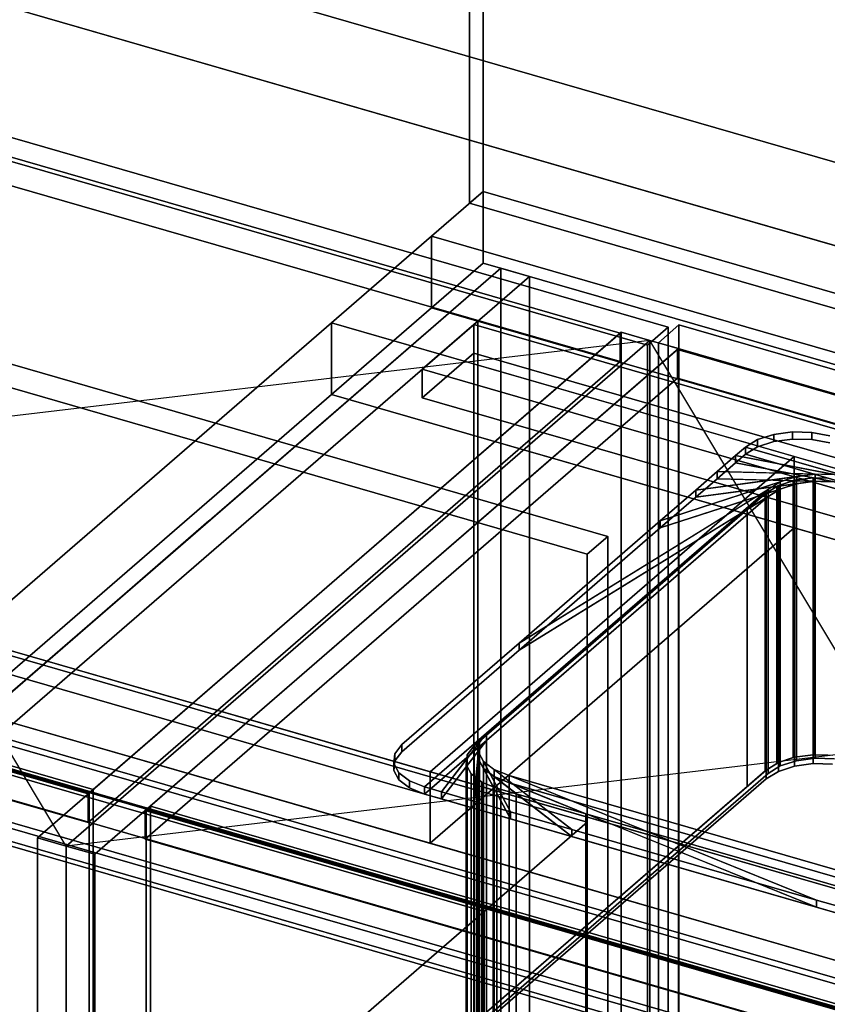
# Model space of a CAD drawing. Extents: x -1285 to 3499, y -2113 to 2325.
# Drawn here: x 460 to 851, y 197 to 674 of the extents above; entities that cross this region are included whole.
import ezdxf

# ---------------------------------------------------------------- set-up
doc = ezdxf.new("R2010")
doc.units = 0
doc.layers.add('layer0', color=7, linetype='CONTINUOUS')

# ---------------------------------------------------------------- blocks, each defined once
blk = doc.blocks.new('PF_OBJECT1')
at = {"layer": 'layer0'}
for p, q in [((2214.1, 212.44), (-1250, 1212.44)), ((-1250, 1212.44), (2214.1, 212.44)), ((2179.1, 182.12), (-1285, 1182.12)), ((-1285, 1182.12), (2179.1, 182.12))]:
    blk.add_line(p, q, dxfattribs=at)
blk = doc.blocks.new('PF_OBJECT4')
at = {"layer": 'layer0'}
for p, q in [((679.68, 526.06), (681.68, 527.79)), ((681.68, 527.79), (679.68, 526.06)), ((1431.39, 309.06), (679.68, 526.06)), ((679.68, 526.06), (679.68, -97.48)), ((679.68, -97.48), (679.68, 526.06)), ((679.68, 526.06), (1431.39, 309.06)), ((681.68, -95.75), (681.68, 527.79)), ((681.68, 527.79), (1433.39, 310.79)), ((681.68, 527.79), (681.68, -95.75)), ((1433.39, 310.79), (681.68, 527.79))]:
    blk.add_line(p, q, dxfattribs=at)
blk = doc.blocks.new('PF_OBJECT5')
at = {"layer": 'layer0'}
for p, q in [((654.68, 504.41), (679.68, 526.06)), ((679.68, 526.06), (654.68, 504.41)), ((679.68, 526.06), (1431.39, 309.06)), ((679.68, 512.2), (679.68, 526.06)), ((679.68, 526.06), (679.68, 512.2)), ((1431.39, 309.06), (679.68, 526.06)), ((679.68, 512.2), (654.68, 490.55)), ((654.68, 490.55), (679.68, 512.2)), ((1431.39, 295.2), (679.68, 512.2)), ((679.68, 512.2), (1431.39, 295.2)), ((1406.39, 287.41), (654.68, 504.41)), ((654.68, 504.41), (654.68, 490.55)), ((654.68, 490.55), (654.68, 504.41)), ((654.68, 504.41), (1406.39, 287.41)), ((654.68, 490.55), (1406.39, 273.55)), ((1406.39, 273.55), (654.68, 490.55))]:
    blk.add_line(p, q, dxfattribs=at)
blk = doc.blocks.new('PF_OBJECT6')
at = {"layer": 'layer0'}
for p, q in [((692.82, 553.44), (409.82, 308.36)), ((409.82, 308.36), (692.82, 553.44)), ((423.68, 304.36), (706.68, 549.44)), ((706.68, 549.44), (423.68, 304.36)), ((706.68, 549.44), (692.82, 553.44)), ((692.82, 553.44), (692.82, -70.1)), ((692.82, -70.1), (692.82, 553.44)), ((692.82, 553.44), (706.68, 549.44)), ((706.68, -74.1), (706.68, 549.44)), ((706.68, 549.44), (706.68, -74.1)), ((1200.89, 109.44), (449.18, 326.44)), ((449.18, 326.44), (1200.89, 109.44)), ((449.18, 312.58), (1200.89, 95.58)), ((1200.89, 95.58), (449.18, 312.58)), ((424.18, 304.79), (1175.89, 87.79)), ((1175.89, 87.79), (424.18, 304.79)), ((1175.89, 73.93), (424.18, 290.93)), ((424.18, 290.93), (1175.89, 73.93))]:
    blk.add_line(p, q, dxfattribs=at)
blk = doc.blocks.new('PF_OBJECT10')
at = {"layer": 'layer0'}
for p, q in [((410.92, 297.65), (795.43, 186.65)), ((795.43, 186.65), (410.92, 297.65)), ((785.43, 177.99), (400.92, 288.99)), ((400.92, 288.99), (785.43, 177.99))]:
    blk.add_line(p, q, dxfattribs=at)
blk = doc.blocks.new('PF_SKETCH20')
at = {"layer": 'layer0'}
blk.add_line((645.65, 512.59), (598.49, 471.75), dxfattribs=at)
blk = doc.blocks.new('PF_SKETCH22')
at = {"layer": 'layer0'}
blk.add_line((551.32, 430.9), (504.15, 390.05), dxfattribs=at)
blk = doc.blocks.new('PF_OBJECT65')
at = {"layer": 'layer0'}
for p, q in [((520.91, 291.01), (522.91, 292.74)), ((522.91, 292.74), (520.91, 291.01)), ((522.91, -1433.25), (522.91, 292.74)), ((522.91, 292.74), (1014.81, 150.74)), ((522.91, 292.74), (522.91, -1433.25)), ((1014.81, 150.74), (522.91, 292.74)), ((1012.81, 149.01), (520.91, 291.01)), ((520.91, 291.01), (520.91, -1434.98)), ((520.91, -1434.98), (520.91, 291.01)), ((520.91, 291.01), (1012.81, 149.01))]:
    blk.add_line(p, q, dxfattribs=at)
blk = doc.blocks.new('PF_OBJECT66')
at = {"layer": 'layer0'}
for p, q in [((765.05, 518.45), (482.05, 273.36)), ((482.05, 273.36), (765.05, 518.45)), ((778.91, 514.45), (765.05, 518.45)), ((765.05, 518.45), (765.05, -1207.54)), ((765.05, -1207.54), (765.05, 518.45)), ((765.05, 518.45), (778.91, 514.45)), ((495.91, 269.36), (778.91, 514.45)), ((778.91, 514.45), (495.91, 269.36)), ((778.41, 514.01), (520.41, 290.58)), ((520.41, 290.58), (778.41, 514.01)), ((1270.31, 372.01), (778.41, 514.01)), ((778.41, 514.01), (778.41, 500.16)), ((778.41, 500.16), (778.41, 514.01)), ((778.41, 514.01), (1270.31, 372.01)), ((778.91, -1211.54), (778.91, 514.45)), ((778.91, 514.45), (778.91, -1211.54)), ((520.41, 276.72), (778.41, 500.16)), ((778.41, 500.16), (520.41, 276.72)), ((778.41, 500.16), (1270.31, 358.16)), ((1270.31, 358.16), (778.41, 500.16)), ((520.41, 290.58), (1012.31, 148.58)), ((520.41, 276.72), (520.41, 290.58)), ((1012.31, 148.58), (520.41, 290.58)), ((520.41, 290.58), (520.41, 276.72)), ((482.05, 273.36), (495.91, 269.36)), ((482.05, -1452.63), (482.05, 273.36)), ((495.91, 269.36), (482.05, 273.36)), ((482.05, 273.36), (482.05, -1452.63)), ((1012.31, 134.72), (520.41, 276.72)), ((520.41, 276.72), (1012.31, 134.72)), ((495.91, 269.36), (495.91, -1456.63)), ((495.91, -1456.63), (495.91, 269.36))]:
    blk.add_line(p, q, dxfattribs=at)
blk = doc.blocks.new('PF_SKETCH67')
at = {"layer": 'layer0'}
blk.add_line((1001.67, 123.36), (765.05, 518.45), dxfattribs=at)
blk = doc.blocks.new('PF_SKETCH68')
at = {"layer": 'layer0'}
blk.add_line((1284.67, 368.45), (482.05, 273.36), dxfattribs=at)
blk = doc.blocks.new('PF_OBJECT82')
at = {"layer": 'layer0'}
for p, q in [((769.15, 517.26), (779.15, 525.92)), ((779.15, 525.92), (769.15, 517.26)), ((779.15, -188.55), (779.15, 525.92)), ((779.15, 525.92), (1293.57, 377.42)), ((779.15, 525.92), (779.15, -188.55)), ((1293.57, 377.42), (779.15, 525.92)), ((1283.57, 368.76), (769.15, 517.26)), ((769.15, 517.26), (769.15, -197.21)), ((769.15, -197.21), (769.15, 517.26)), ((769.15, 517.26), (1283.57, 368.76))]:
    blk.add_line(p, q, dxfattribs=at)
blk = doc.blocks.new('PF_OBJECT184')
at = {"layer": 'layer0'}
for p, q in [((493.19, 299.01), (1.29, 441.01)), ((1.29, 441.01), (493.19, 299.01)), ((3.29, 442.74), (495.19, 300.74)), ((495.19, 300.74), (3.29, 442.74)), ((495.19, 300.74), (493.19, 299.01)), ((493.19, 299.01), (495.19, 300.74)), ((495.19, 300.74), (495.19, -1425.25)), ((495.19, -1425.25), (495.19, 300.74)), ((493.19, -1426.98), (493.19, 299.01)), ((493.19, 299.01), (493.19, -1426.98))]:
    blk.add_line(p, q, dxfattribs=at)
blk = doc.blocks.new('PF_OBJECT185')
at = {"layer": 'layer0'}
for p, q in [((750.69, 522.01), (258.79, 664.01)), ((258.79, 664.01), (750.69, 522.01)), ((258.79, 650.16), (750.69, 508.16)), ((750.69, 508.16), (258.79, 650.16)), ((751.19, 522.45), (468.19, 277.36)), ((468.19, 277.36), (751.19, 522.45)), ((492.69, 298.58), (750.69, 522.01)), ((750.69, 522.01), (492.69, 298.58)), ((750.69, 508.16), (750.69, 522.01)), ((750.69, 522.01), (750.69, 508.16)), ((765.05, 518.45), (751.19, 522.45)), ((751.19, 522.45), (751.19, -1203.54)), ((751.19, -1203.54), (751.19, 522.45)), ((751.19, 522.45), (765.05, 518.45)), ((482.05, 273.36), (765.05, 518.45)), ((765.05, 518.45), (482.05, 273.36)), ((765.05, -1207.54), (765.05, 518.45)), ((765.05, 518.45), (765.05, -1207.54)), ((750.69, 508.16), (492.69, 284.72)), ((492.69, 284.72), (750.69, 508.16)), ((0.79, 440.58), (492.69, 298.58)), ((492.69, 298.58), (0.79, 440.58)), ((492.69, 284.72), (0.79, 426.72)), ((0.79, 426.72), (492.69, 284.72)), ((492.69, 298.58), (492.69, 284.72)), ((492.69, 284.72), (492.69, 298.58)), ((468.19, 277.36), (482.05, 273.36)), ((468.19, -1448.63), (468.19, 277.36)), ((482.05, 273.36), (468.19, 277.36)), ((468.19, 277.36), (468.19, -1448.63)), ((482.05, 273.36), (482.05, -1452.63)), ((482.05, -1452.63), (482.05, 273.36))]:
    blk.add_line(p, q, dxfattribs=at)
blk = doc.blocks.new('PF_SKETCH186')
at = {"layer": 'layer0'}
blk.add_line((482.05, 273.36), (245.44, 668.45), dxfattribs=at)
blk = doc.blocks.new('PF_SKETCH187')
at = {"layer": 'layer0'}
blk.add_line((765.05, 518.45), (-37.56, 423.36), dxfattribs=at)
blk = doc.blocks.new('PF_OBJECT199')
at = {"layer": 'layer0'}
for p, q in [((259.53, 673.33), (773.95, 524.83)), ((773.95, 524.83), (259.53, 673.33)), ((763.95, 516.16), (249.53, 664.66)), ((249.53, 664.66), (763.95, 516.16)), ((773.95, 524.83), (763.95, 516.16)), ((763.95, 516.16), (773.95, 524.83)), ((773.95, 524.83), (773.95, -576.76)), ((773.95, -576.76), (773.95, 524.83)), ((763.95, -585.42), (763.95, 516.16)), ((763.95, 516.16), (763.95, -585.42))]:
    blk.add_line(p, q, dxfattribs=at)
blk = doc.blocks.new('PF_OBJECT319')
at = {"layer": 'layer0'}
for p, q in [((659.16, 568.93), (684.16, 590.58)), ((684.16, 590.58), (659.16, 568.93)), ((684.16, 555.94), (684.16, 590.58)), ((684.16, 590.58), (2779.94, -14.42)), ((684.16, 590.58), (684.16, 555.94)), ((2779.94, -14.42), (684.16, 590.58)), ((610.66, 526.93), (659.16, 568.93)), ((659.16, 568.93), (610.66, 526.93)), ((659.16, 534.29), (659.16, 568.93)), ((659.16, 568.93), (659.16, 534.29)), ((659.16, 568.93), (2754.94, -36.07)), ((916.4, 494.67), (659.16, 568.93)), ((684.16, 555.94), (659.16, 534.29)), ((659.16, 534.29), (684.16, 555.94)), ((2779.94, -49.06), (684.16, 555.94)), ((684.16, 555.94), (2779.94, -49.06)), ((659.16, 534.29), (610.66, 492.29)), ((610.66, 492.29), (659.16, 534.29)), ((2754.94, -70.71), (659.16, 534.29)), ((659.16, 534.29), (916.4, 460.03)), ((434.16, 374.08), (610.66, 526.93)), ((610.66, 526.93), (434.16, 374.08)), ((610.66, 492.29), (610.66, 526.93)), ((610.66, 526.93), (610.66, 492.29)), ((610.66, 526.93), (947.35, 429.74)), ((834.96, 462.18), (610.66, 526.93)), ((610.66, 492.29), (434.16, 339.44)), ((434.16, 339.44), (610.66, 492.29)), ((947.35, 395.09), (610.66, 492.29)), ((610.66, 492.29), (834.96, 427.54)), ((834.96, 462.18), (658.46, 309.33)), ((658.46, 309.33), (834.96, 462.18)), ((947.35, 429.74), (834.96, 462.18)), ((834.96, 462.18), (834.96, 427.54)), ((834.96, 427.54), (834.96, 462.18)), ((834.96, 427.54), (658.46, 274.69)), ((658.46, 274.69), (834.96, 427.54)), ((834.96, 427.54), (947.35, 395.09)), ((1897.74, -48.42), (434.16, 374.08)), ((434.16, 374.08), (658.46, 309.33)), ((2519.94, -239.58), (424.16, 365.42)), ((424.16, 365.42), (1887.74, -57.08)), ((434.16, 339.44), (1897.74, -83.06)), ((658.46, 274.69), (434.16, 339.44)), ((2479.94, -274.22), (384.16, 330.78)), ((384.16, 330.78), (2479.94, -274.22)), ((424.16, 330.78), (2519.94, -274.22)), ((1887.74, -91.72), (424.16, 330.78)), ((658.46, 274.69), (658.46, 309.33)), ((658.46, 309.33), (1007.47, 208.58)), ((658.46, 309.33), (658.46, 274.69)), ((384.16, 296.13), (2479.94, -308.87)), ((2479.94, -308.87), (384.16, 296.13)), ((1007.47, 173.94), (658.46, 274.69))]:
    blk.add_line(p, q, dxfattribs=at)
blk = doc.blocks.new('PF_OBJECT320')
at = {"layer": 'layer0'}
for p, q in [((817.25, 470.34), (825.12, 472.89)), ((825.12, 472.89), (817.25, 470.34)), ((825.12, 472.89), (834.19, 474.11)), ((834.19, 474.11), (825.12, 472.89)), ((825.12, 469.43), (825.12, 472.89)), ((825.12, 472.89), (825.12, 469.43)), ((834.19, 470.64), (834.19, 474.11)), ((834.19, 474.11), (843.56, 473.86)), ((834.19, 474.11), (834.19, 470.64)), ((843.56, 473.86), (834.19, 474.11)), ((843.56, 470.4), (843.56, 473.86)), ((843.56, 473.86), (852.32, 472.18)), ((843.56, 473.86), (843.56, 470.4)), ((852.32, 472.18), (843.56, 473.86)), ((811.34, 466.69), (817.25, 470.34)), ((817.25, 470.34), (811.34, 466.69)), ((817.25, 466.87), (817.25, 470.34)), ((817.25, 470.34), (817.25, 466.87)), ((817.25, 466.87), (825.12, 469.43)), ((825.12, 469.43), (817.25, 466.87)), ((825.12, 469.43), (834.19, 470.64)), ((834.19, 470.64), (825.12, 469.43)), ((834.19, 470.64), (843.56, 470.4)), ((843.56, 470.4), (834.19, 470.64)), ((843.56, 470.4), (852.32, 468.72)), ((852.32, 468.72), (843.56, 470.4)), ((806.59, 462.57), (811.34, 466.69)), ((811.34, 466.69), (806.59, 462.57)), ((806.59, 459.11), (811.34, 463.23)), ((811.34, 463.23), (806.59, 459.11)), ((811.34, 463.23), (817.25, 466.87)), ((817.25, 466.87), (811.34, 463.23)), ((811.34, 463.23), (811.34, 466.69)), ((811.34, 466.69), (811.34, 463.23)), ((811.34, 466.69), (811.34, 466.69)), ((811.34, 466.69), (1196.72, 355.44)), ((863.3, 451.69), (811.34, 466.69)), ((1196.72, 351.98), (811.34, 463.23)), ((811.34, 463.23), (863.3, 448.23)), ((811.34, 463.23), (811.34, 463.23)), ((797.68, 454.86), (806.59, 462.57)), ((806.59, 462.57), (797.68, 454.86)), ((797.68, 451.4), (806.59, 459.11)), ((806.59, 459.11), (797.68, 451.4)), ((806.59, 459.11), (806.59, 462.57)), ((806.59, 462.57), (806.59, 459.11)), ((806.59, 462.57), (863.3, 451.69)), ((854.54, 453.37), (806.59, 462.57)), ((863.3, 448.23), (806.59, 459.11)), ((806.59, 459.11), (854.54, 449.91)), ((787.29, 445.86), (797.68, 454.86)), ((797.68, 454.86), (787.29, 445.86)), ((787.29, 445.86), (845.17, 453.62)), ((797.68, 451.4), (797.68, 454.86)), ((797.68, 454.86), (797.68, 451.4)), ((797.68, 454.86), (854.54, 453.37)), ((845.17, 453.62), (797.68, 454.86)), ((845.17, 453.62), (836.1, 452.4)), ((854.54, 453.37), (845.17, 453.62)), ((845.17, 453.62), (845.17, 450.15)), ((845.17, 450.15), (845.17, 453.62)), ((701.63, 371.68), (828.23, 449.85)), ((770.1, 430.97), (836.1, 452.4)), ((828.23, 449.85), (770.1, 430.97)), ((836.1, 448.94), (770.1, 427.51)), ((836.1, 452.4), (787.29, 445.86)), ((787.29, 442.4), (797.68, 451.4)), ((797.68, 451.4), (787.29, 442.4)), ((845.17, 450.15), (787.29, 442.4)), ((787.29, 442.4), (836.1, 448.94)), ((854.54, 449.91), (797.68, 451.4)), ((797.68, 451.4), (845.17, 450.15)), ((828.23, 449.85), (822.32, 446.2)), ((836.1, 452.4), (828.23, 449.85)), ((828.23, 449.85), (828.23, 446.38)), ((828.23, 446.38), (828.23, 449.85)), ((828.23, 446.38), (836.1, 448.94)), ((836.1, 452.4), (836.1, 448.94)), ((836.1, 448.94), (836.1, 452.4)), ((836.1, 448.94), (845.17, 450.15)), ((845.17, 450.15), (854.54, 449.91)), ((655.82, 302.01), (822.32, 446.2)), ((822.32, 446.2), (685.82, 327.99)), ((828.23, 446.38), (701.63, 368.22)), ((822.32, 446.2), (701.63, 371.68)), ((770.1, 427.51), (828.23, 446.38)), ((770.1, 430.97), (787.29, 445.86)), ((787.29, 445.86), (770.1, 430.97)), ((787.29, 442.4), (787.29, 445.86)), ((787.29, 445.86), (787.29, 442.4)), ((822.32, 442.73), (828.23, 446.38)), ((822.32, 446.2), (822.32, 442.73)), ((822.32, 442.73), (822.32, 446.2)), ((822.32, 442.73), (655.82, 298.54)), ((685.82, 324.52), (822.32, 442.73)), ((701.63, 368.22), (822.32, 442.73)), ((770.1, 427.51), (787.29, 442.4)), ((787.29, 442.4), (770.1, 427.51)), ((701.63, 371.68), (770.1, 430.97)), ((770.1, 430.97), (701.63, 371.68)), ((770.1, 427.51), (770.1, 430.97)), ((770.1, 430.97), (770.1, 427.51)), ((701.63, 368.22), (770.1, 427.51)), ((770.1, 427.51), (701.63, 368.22)), ((644.84, 322.5), (701.63, 371.68)), ((701.63, 371.68), (644.84, 322.5)), ((644.84, 319.03), (701.63, 368.22)), ((701.63, 368.22), (644.84, 319.03)), ((701.63, 368.22), (701.63, 371.68)), ((701.63, 371.68), (701.63, 368.22)), ((685.82, 327.99), (655.82, 302.01)), ((655.82, 298.54), (685.82, 324.52)), ((664.05, 299.63), (685.82, 327.99)), ((685.82, 324.52), (664.05, 296.17)), ((685.82, 327.99), (682.46, 323.61)), ((682.46, 320.14), (685.82, 324.52)), ((685.82, 327.99), (685.82, 324.52)), ((685.82, 324.52), (685.82, 327.99)), ((641.48, 318.11), (644.84, 322.5)), ((644.84, 322.5), (641.48, 318.11)), ((644.84, 319.03), (644.84, 322.5)), ((644.84, 322.5), (644.84, 319.03)), ((682.46, 323.61), (664.05, 299.63)), ((664.05, 296.17), (682.46, 320.14)), ((679.48, 295.18), (682.46, 323.61)), ((682.46, 320.14), (679.48, 291.71)), ((682.46, 323.61), (681.97, 318.92)), ((681.97, 315.45), (682.46, 320.14)), ((682.46, 323.61), (682.46, 320.14)), ((682.46, 320.14), (682.46, 323.61)), ((640.99, 313.43), (641.48, 318.11)), ((641.48, 318.11), (640.99, 313.43)), ((641.48, 314.65), (644.84, 319.03)), ((644.84, 319.03), (641.48, 314.65)), ((641.48, 314.65), (641.48, 318.11)), ((641.48, 318.11), (641.48, 314.65)), ((681.97, 318.92), (679.48, 295.18)), ((679.48, 291.71), (681.97, 315.45)), ((681.97, 318.92), (681.97, 315.45)), ((681.97, 315.45), (681.97, 318.92)), ((681.97, 318.92), (684.4, 314.39)), ((697.47, 289.98), (681.97, 318.92)), ((681.97, 315.45), (697.47, 286.52)), ((684.4, 310.92), (681.97, 315.45)), ((640.99, 309.96), (641.48, 314.65)), ((641.48, 314.65), (640.99, 309.96)), ((640.99, 309.96), (640.99, 313.43)), ((640.99, 313.43), (640.99, 309.96)), ((643.42, 308.89), (640.99, 313.43)), ((640.99, 313.43), (643.42, 308.89)), ((684.4, 314.39), (684.4, 310.92)), ((684.4, 310.92), (684.4, 314.39)), ((684.4, 314.39), (689.51, 310.45)), ((727.26, 281.38), (684.4, 314.39)), ((684.4, 314.39), (697.47, 289.98)), ((697.47, 286.52), (684.4, 310.92)), ((684.4, 310.92), (727.26, 277.92)), ((689.51, 306.99), (684.4, 310.92)), ((689.51, 310.45), (689.51, 306.99)), ((689.51, 306.99), (689.51, 310.45)), ((689.51, 310.45), (696.8, 307.5)), ((845.84, 247.15), (689.51, 310.45)), ((689.51, 310.45), (727.26, 281.38)), ((643.42, 305.43), (640.99, 309.96)), ((640.99, 309.96), (643.42, 305.43)), ((643.42, 305.43), (643.42, 308.89)), ((643.42, 308.89), (643.42, 305.43)), ((648.53, 304.96), (643.42, 308.89)), ((643.42, 308.89), (648.53, 304.96)), ((648.53, 301.49), (643.42, 305.43)), ((643.42, 305.43), (648.53, 301.49)), ((727.26, 277.92), (689.51, 306.99)), ((689.51, 306.99), (845.84, 243.69)), ((696.8, 304.03), (689.51, 306.99)), ((696.8, 307.5), (696.8, 304.03)), ((696.8, 304.03), (696.8, 307.5)), ((696.8, 307.5), (978.26, 226.25)), ((1030.22, 211.25), (696.8, 307.5)), ((696.8, 307.5), (845.84, 247.15)), ((648.53, 301.49), (648.53, 304.96)), ((648.53, 304.96), (648.53, 301.49)), ((655.82, 302.01), (648.53, 304.96)), ((648.53, 304.96), (655.82, 302.01)), ((655.82, 298.54), (648.53, 301.49)), ((648.53, 301.49), (655.82, 298.54)), ((655.82, 298.54), (655.82, 302.01)), ((655.82, 302.01), (655.82, 298.54)), ((664.05, 299.63), (655.82, 302.01)), ((655.82, 302.01), (655.82, 302.01)), ((655.82, 302.01), (664.05, 299.63)), ((845.84, 243.69), (696.8, 304.03)), ((696.8, 304.03), (1030.22, 207.78)), ((978.26, 222.78), (696.8, 304.03)), ((664.05, 296.17), (655.82, 298.54)), ((655.82, 298.54), (655.82, 298.54)), ((655.82, 298.54), (664.05, 296.17)), ((664.05, 296.17), (664.05, 299.63)), ((664.05, 299.63), (664.05, 296.17)), ((679.48, 295.18), (664.05, 299.63)), ((664.05, 299.63), (679.48, 295.18)), ((679.48, 291.71), (664.05, 296.17)), ((664.05, 296.17), (679.48, 291.71)), ((679.48, 291.71), (679.48, 295.18)), ((679.48, 295.18), (679.48, 291.71)), ((697.47, 289.98), (679.48, 295.18)), ((679.48, 295.18), (697.47, 289.98)), ((697.47, 286.52), (679.48, 291.71)), ((679.48, 291.71), (697.47, 286.52)), ((697.47, 286.52), (697.47, 289.98)), ((697.47, 289.98), (697.47, 286.52)), ((727.26, 281.38), (697.47, 289.98)), ((697.47, 289.98), (727.26, 281.38)), ((727.26, 277.92), (697.47, 286.52)), ((697.47, 286.52), (727.26, 277.92)), ((727.26, 277.92), (727.26, 281.38)), ((727.26, 281.38), (727.26, 277.92)), ((845.84, 247.15), (727.26, 281.38)), ((727.26, 281.38), (845.84, 247.15)), ((845.84, 243.69), (727.26, 277.92)), ((727.26, 277.92), (845.84, 243.69)), ((845.84, 243.69), (845.84, 247.15)), ((845.84, 247.15), (845.84, 243.69)), ((989.24, 205.76), (845.84, 247.15)), ((845.84, 247.15), (989.24, 205.76)), ((989.24, 202.29), (845.84, 243.69)), ((845.84, 243.69), (989.24, 202.29))]:
    blk.add_line(p, q, dxfattribs=at)
blk = doc.blocks.new('PF_OBJECT321')
at = {"layer": 'layer0'}
for p, q in [((820.9, 444), (836.1, 448.94)), ((826.63, 447.67), (845.17, 450.15)), ((836.1, 448.94), (826.63, 447.67)), ((827.31, 448.09), (834.53, 450.43)), ((834.53, 450.43), (827.31, 448.09)), ((836.1, 448.94), (828.23, 446.38)), ((834.53, 450.43), (835.19, 450.65)), ((835.19, 450.65), (834.53, 450.43)), ((834.53, 316.2), (834.53, 450.43)), ((834.53, 450.43), (834.53, 316.2)), ((834.53, 450.43), (854.54, 449.91)), ((845.17, 450.15), (834.53, 450.43)), ((835.19, 450.65), (844.25, 451.86)), ((844.25, 451.86), (835.19, 450.65)), ((835.19, 316.41), (835.19, 450.65)), ((835.19, 450.65), (835.19, 316.41)), ((845.17, 450.15), (836.1, 448.94)), ((836.1, 448.94), (836.1, 314.7)), ((836.1, 314.7), (836.1, 448.94)), ((844.25, 317.63), (844.25, 451.86)), ((844.25, 451.86), (844.38, 451.86)), ((844.25, 451.86), (844.25, 317.63)), ((844.38, 451.86), (844.25, 451.86)), ((844.38, 317.62), (844.38, 451.86)), ((844.38, 451.86), (851.36, 451.67)), ((844.38, 451.86), (844.38, 317.62)), ((844.38, 451.86), (863.3, 448.23)), ((851.36, 451.67), (844.38, 451.86)), ((854.54, 449.91), (844.38, 451.86)), ((854.54, 449.91), (845.17, 450.15)), ((845.17, 450.15), (845.17, 315.92)), ((845.17, 315.92), (845.17, 450.15)), ((812.26, 436.52), (828.23, 446.38)), ((812.26, 436.52), (820.9, 444)), ((820.9, 444), (812.26, 436.52)), ((828.23, 446.38), (820.9, 444)), ((820.9, 444), (821.41, 444.44)), ((821.41, 444.44), (820.9, 444)), ((820.9, 309.77), (820.9, 444)), ((820.9, 444), (820.9, 309.77)), ((821.41, 444.44), (826.63, 447.67)), ((826.63, 447.67), (821.41, 444.44)), ((821.41, 310.21), (821.41, 444.44)), ((821.41, 444.44), (821.41, 310.21)), ((828.23, 446.38), (822.32, 442.73)), ((826.63, 447.67), (827.31, 448.09)), ((827.31, 448.09), (826.63, 447.67)), ((826.63, 313.44), (826.63, 447.67)), ((826.63, 447.67), (826.63, 313.44)), ((827.31, 313.86), (827.31, 448.09)), ((827.31, 448.09), (827.31, 313.86)), ((828.23, 446.38), (828.23, 312.15)), ((828.23, 312.15), (828.23, 446.38)), ((676.42, 316.38), (822.32, 442.73)), ((822.32, 442.73), (685.82, 324.52)), ((822.32, 442.73), (812.26, 436.52)), ((822.32, 442.73), (822.32, 308.5)), ((822.32, 308.5), (822.32, 442.73)), ((679.91, 321.9), (812.26, 436.52)), ((812.26, 436.52), (679.91, 321.9)), ((812.26, 302.29), (812.26, 436.52)), ((812.26, 436.52), (812.26, 302.29)), ((676.38, 312.22), (685.82, 324.52)), ((685.82, 324.52), (676.42, 316.38)), ((685.82, 324.52), (682.46, 320.14)), ((685.82, 324.52), (685.82, 190.29)), ((685.82, 190.29), (685.82, 324.52)), ((682.46, 320.14), (676.38, 312.22)), ((676.54, 317.52), (679.91, 321.9)), ((679.91, 321.9), (676.54, 317.52)), ((679.91, 187.67), (679.91, 321.9)), ((679.91, 321.9), (679.91, 187.67)), ((681.01, 306.35), (682.46, 320.14)), ((682.46, 320.14), (681.97, 315.45)), ((682.46, 320.14), (682.46, 185.91)), ((682.46, 185.91), (682.46, 320.14)), ((676.05, 312.83), (676.42, 316.38)), ((676.42, 316.38), (676.05, 312.83)), ((676.42, 316.38), (676.54, 317.52)), ((676.54, 317.52), (676.42, 316.38)), ((676.42, 182.15), (676.42, 316.38)), ((676.42, 316.38), (676.42, 182.15)), ((676.54, 183.28), (676.54, 317.52)), ((676.54, 317.52), (676.54, 183.28)), ((681.97, 315.45), (681.01, 306.35)), ((681.97, 315.45), (681.97, 181.22)), ((681.97, 181.22), (681.97, 315.45)), ((681.97, 315.45), (684.4, 310.92)), ((689.11, 302.13), (681.97, 315.45)), ((827.31, 313.86), (835.19, 316.41)), ((834.53, 316.2), (827.31, 313.86)), ((835.19, 316.41), (834.53, 316.2)), ((835.19, 316.41), (844.25, 317.63)), ((844.25, 317.63), (835.19, 316.41)), ((835.19, 312.08), (835.19, 316.41)), ((835.19, 316.41), (835.19, 312.08)), ((845.17, 315.92), (836.1, 314.7)), ((836.1, 314.7), (845.17, 315.92)), ((844.25, 317.63), (853.62, 317.38)), ((844.25, 313.3), (844.25, 317.63)), ((844.38, 317.62), (844.25, 317.63)), ((844.25, 317.63), (844.25, 313.3)), ((851.36, 317.44), (844.38, 317.62)), ((854.54, 315.67), (845.17, 315.92)), ((845.17, 315.92), (854.54, 315.67)), ((676.05, 178.6), (676.05, 312.83)), ((676.05, 312.83), (676.05, 178.6)), ((676.38, 312.22), (676.05, 312.83)), ((676.05, 312.83), (676.38, 312.22)), ((676.38, 177.99), (676.38, 312.22)), ((676.38, 312.22), (676.38, 177.99)), ((678.48, 308.3), (676.38, 312.22)), ((676.38, 312.22), (678.48, 308.3)), ((679.91, 187.67), (821.41, 310.21)), ((684.4, 310.92), (684.4, 176.69)), ((684.4, 176.69), (684.4, 310.92)), ((684.4, 310.92), (689.51, 306.99)), ((700.27, 298.7), (684.4, 310.92)), ((684.4, 310.92), (689.11, 302.13)), ((821.41, 310.21), (820.9, 309.77)), ((821.41, 310.21), (827.31, 313.86)), ((826.63, 313.44), (821.41, 310.21)), ((821.41, 305.88), (821.41, 310.21)), ((821.41, 310.21), (821.41, 305.88)), ((828.23, 312.15), (822.32, 308.5)), ((822.32, 308.5), (828.23, 312.15)), ((827.31, 313.86), (826.63, 313.44)), ((827.31, 309.53), (827.31, 313.86)), ((827.31, 313.86), (827.31, 309.53)), ((827.31, 309.53), (835.19, 312.08)), ((835.19, 312.08), (827.31, 309.53)), ((836.1, 314.7), (828.23, 312.15)), ((828.23, 312.15), (836.1, 314.7)), ((835.19, 312.08), (844.25, 313.3)), ((844.25, 313.3), (835.19, 312.08)), ((844.25, 313.3), (853.62, 313.05)), ((853.62, 313.05), (844.25, 313.3)), ((678.48, 174.06), (678.48, 308.3)), ((678.48, 308.3), (678.48, 174.06)), ((681.01, 306.35), (678.48, 308.3)), ((678.48, 308.3), (681.01, 306.35)), ((679.91, 183.34), (821.41, 305.88)), ((821.41, 305.88), (679.91, 183.34)), ((681.01, 172.12), (681.01, 306.35)), ((681.01, 306.35), (681.01, 172.12)), ((683.59, 304.36), (681.01, 306.35)), ((681.01, 306.35), (683.59, 304.36)), ((822.32, 308.5), (685.82, 190.29)), ((685.82, 190.29), (822.32, 308.5)), ((689.51, 306.99), (689.51, 172.75)), ((689.51, 172.75), (689.51, 306.99)), ((689.51, 306.99), (696.8, 304.03)), ((734.06, 288.95), (689.51, 306.99)), ((689.51, 306.99), (700.27, 298.7)), ((820.9, 309.77), (812.26, 302.29)), ((821.41, 305.88), (827.31, 309.53)), ((827.31, 309.53), (821.41, 305.88)), ((812.26, 302.29), (679.91, 187.67)), ((683.59, 170.13), (683.59, 304.36)), ((683.59, 304.36), (683.59, 170.13)), ((689.11, 302.13), (683.59, 304.36)), ((683.59, 304.36), (689.11, 302.13)), ((689.11, 167.9), (689.11, 302.13)), ((689.11, 302.13), (689.11, 167.9)), ((690.89, 301.41), (689.11, 302.13)), ((689.11, 302.13), (690.89, 301.41)), ((690.89, 167.18), (690.89, 301.41)), ((690.89, 301.41), (690.89, 167.18)), ((700.27, 298.7), (690.89, 301.41)), ((690.89, 301.41), (700.27, 298.7)), ((696.8, 304.03), (696.8, 169.8)), ((696.8, 169.8), (696.8, 304.03)), ((696.8, 304.03), (978.26, 222.78)), ((1001.56, 216.06), (696.8, 304.03)), ((696.8, 304.03), (734.06, 288.95)), ((700.27, 164.47), (700.27, 298.7)), ((700.27, 298.7), (700.27, 164.47)), ((734.06, 288.95), (700.27, 298.7)), ((700.27, 298.7), (734.06, 288.95)), ((734.06, 154.71), (734.06, 288.95)), ((734.06, 288.95), (734.06, 154.71)), ((981.01, 217.66), (734.06, 288.95)), ((734.06, 288.95), (981.01, 217.66))]:
    blk.add_line(p, q, dxfattribs=at)
blk = doc.blocks.new('PF_OBJECT322')
at = {"layer": 'layer0'}
for p, q in [((684.16, 590.58), (684.16, 807.09)), ((684.16, 807.09), (684.16, 590.58)), ((677.66, 801.46), (677.66, 584.95)), ((677.66, 584.95), (677.66, 801.46)), ((684.16, 590.58), (677.66, 584.95)), ((677.66, 584.95), (684.16, 590.58)), ((1991.86, 213.08), (684.16, 590.58)), ((684.16, 590.58), (1991.86, 213.08)), ((677.66, 584.95), (1985.36, 207.45)), ((1985.36, 207.45), (677.66, 584.95))]:
    blk.add_line(p, q, dxfattribs=at)
blk = doc.blocks.new('PF_OBJECT333')
at = {"layer": 'layer0'}
for p, q in [((266.98, 419.88), (734.64, 284.88)), ((734.64, 284.88), (266.98, 419.88)), ((684.64, 241.58), (216.98, 376.58)), ((216.98, 376.58), (684.64, 241.58)), ((734.64, 284.88), (684.64, 241.58)), ((684.64, 241.58), (734.64, 284.88)), ((734.64, 284.88), (734.64, -1118.08)), ((734.64, -1118.08), (734.64, 284.88)), ((684.64, 241.58), (462.14, 48.89)), ((462.14, 48.89), (684.64, 241.58)), ((684.64, -1291.28), (684.64, 241.58)), ((684.64, 241.58), (684.64, -1161.38))]:
    blk.add_line(p, q, dxfattribs=at)
blk = doc.blocks.new('PF_OBJECT336')
at = {"layer": 'layer0'}
for p, q in [((276.98, 558.45), (744.64, 423.45)), ((744.64, 423.45), (276.98, 558.45)), ((734.64, 414.79), (266.98, 549.79)), ((266.98, 549.79), (734.64, 414.79)), ((744.64, 423.45), (734.64, 414.79)), ((734.64, 414.79), (744.64, 423.45)), ((744.64, 423.45), (744.64, -481.55)), ((744.64, -481.55), (744.64, 423.45)), ((734.64, -490.21), (734.64, 414.79)), ((734.64, 414.79), (734.64, -490.21))]:
    blk.add_line(p, q, dxfattribs=at)

msp = doc.modelspace()

# ---------------------------------------------------------------- block references
for name in ['PF_OBJECT1', 'PF_OBJECT322', 'PF_OBJECT199', 'PF_OBJECT185', 'PF_SKETCH186', 'PF_OBJECT319', 'PF_OBJECT336', 'PF_OBJECT6', 'PF_OBJECT5', 'PF_OBJECT4', 'PF_OBJECT82', 'PF_SKETCH187', 'PF_OBJECT66', 'PF_SKETCH67', 'PF_SKETCH20', 'PF_OBJECT320', 'PF_OBJECT321', 'PF_OBJECT184', 'PF_SKETCH22', 'PF_OBJECT333', 'PF_SKETCH68', 'PF_OBJECT10', 'PF_OBJECT65']:
    msp.add_blockref(name, (0, 0))

doc.saveas('drawing.dxf')
